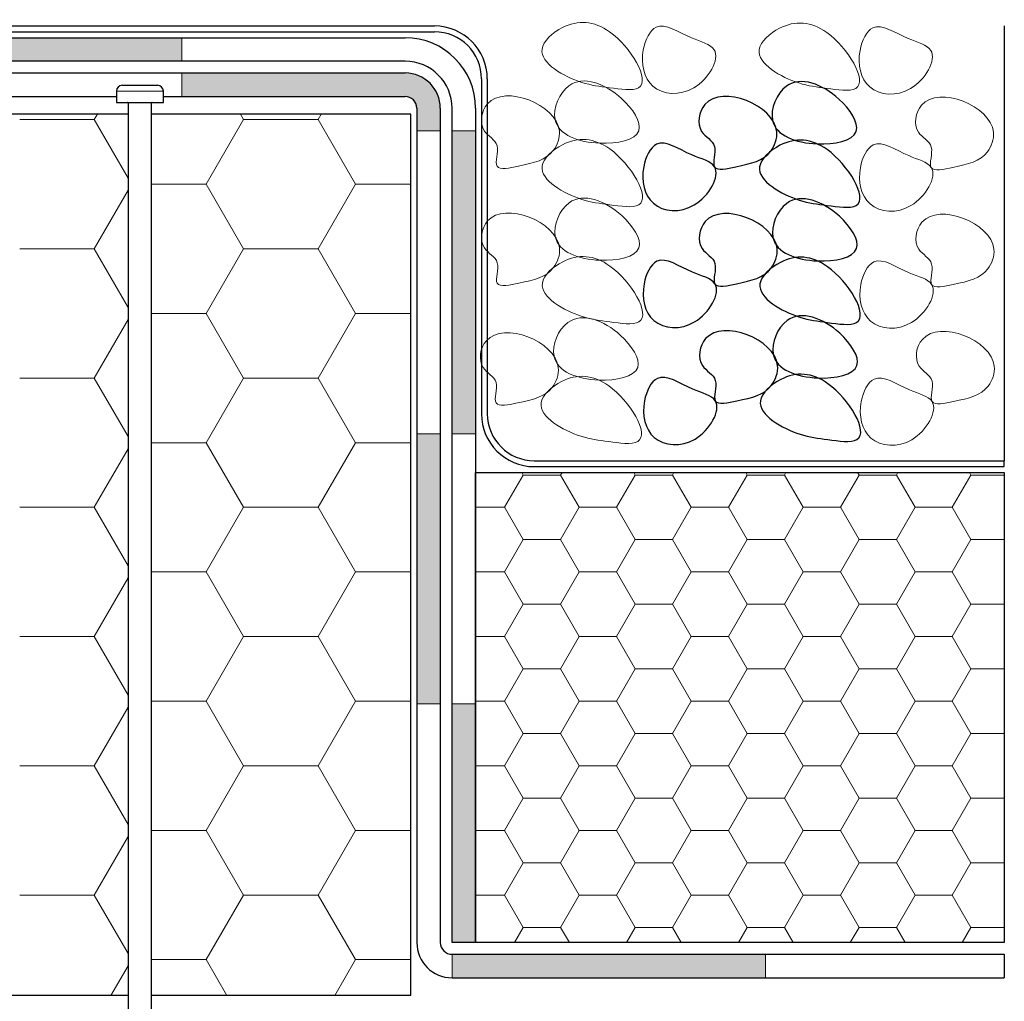
# Model space of a CAD drawing. Units: millimetres. Extents: x 10 to 588, y 4 to 410.
# Drawn here: x 354 to 396, y 207 to 249 of the extents above; entities that cross this region are included whole.
import ezdxf

# ---------------------------------------------------------------- set-up
doc = ezdxf.new("R2010")
doc.units = ezdxf.units.MM

# ---------------------------------------------------------------- blocks, each defined once
blk = doc.blocks.new('Blok10')
for points, knots in [([(0.532, 6.763), (0.815, 5.946), (4.293, 5.271), (8.609, 6.843), (6.483, 11.956), (2.17, 10.325), (0.28, 7.492), (0.532, 6.763)], [0, 0, 0, 0, 0.186916, 0.418237, 0.585619, 0.833164, 1, 1, 1, 1]), ([(7.29, 6.763), (7.224, 6.161), (7.892, 4.359), (9.991, 3.928), (13.178, 3.206), (12.081, 5.746), (14.236, 6.654), (13.447, 11.378), (7.533, 8.99), (7.29, 6.763)], [0, 0, 0, 0, 0.092464, 0.262296, 0.35802, 0.448959, 0.537212, 0.657726, 1, 1, 1, 1]), ([(2.998, 0.462), (3.867, 0.581), (5.772, 0.781), (10.079, 3.19), (6.539, 6.299), (2.542, 6.071), (-1.34, -0.206), (2.111, 0.34), (2.998, 0.462)], [0, 0, 0, 0, 0.114071, 0.322035, 0.440887, 0.631238, 0.883674, 1, 1, 1, 1]), ([(12.586, 3.749), (12.072, 2.929), (13.986, -0.325), (18.277, 0.01), (19.029, 3.375), (17.502, 6.591), (14.91, 4.693), (12.89, 4.232), (12.586, 3.749)], [0, 0, 0, 0, 0.205442, 0.399954, 0.579494, 0.702962, 0.878984, 1, 1, 1, 1])]:
    blk.add_open_spline(points, degree=3, knots=knots)
blk = doc.blocks.new('SW_HATCH_0')
at = {"color": 0, "linetype": 'Continuous', "lineweight": 0}
for p, q in [((65.85, -54.789), (69.025, -54.789)), ((69.025, -54.789), (69.16, -54.556)), ((70.464, -57.282), (69.025, -54.789)), ((73.787, -57.539), (75.375, -54.789)), ((75.375, -54.789), (75.24, -54.556)), ((75.375, -54.789), (78.55, -54.789)), ((78.55, -54.789), (78.685, -54.556)), ((80.137, -57.539), (78.55, -54.789)), ((69.025, -60.288), (70.464, -57.796)), ((71.464, -57.539), (73.787, -57.539)), ((75.375, -60.288), (73.787, -57.539)), ((78.55, -60.288), (80.137, -57.539)), ((80.137, -57.539), (82.5, -57.539)), ((65.85, -60.288), (69.025, -60.288)), ((70.464, -62.781), (69.025, -60.288)), ((73.787, -63.038), (75.375, -60.288)), ((75.375, -60.288), (78.55, -60.288)), ((80.137, -63.038), (78.55, -60.288)), ((71.464, -63.038), (73.787, -63.038)), ((75.375, -65.788), (73.787, -63.038)), ((78.55, -65.788), (80.137, -63.038)), ((80.137, -63.038), (82.5, -63.038)), ((69.025, -65.788), (70.464, -63.295)), ((65.85, -65.788), (69.025, -65.788)), ((70.464, -68.28), (69.025, -65.788)), ((73.787, -68.537), (75.375, -65.788)), ((75.375, -65.788), (78.55, -65.788)), ((80.137, -68.537), (78.55, -65.788)), ((71.464, -68.537), (73.787, -68.537)), ((75.375, -71.287), (73.787, -68.537)), ((78.55, -71.287), (80.137, -68.537)), ((80.137, -68.537), (82.5, -68.537)), ((69.025, -71.287), (70.464, -68.794)), ((86.487, -71.287), (87.281, -69.912)), ((87.281, -69.912), (87.22, -69.806)), ((87.281, -69.912), (88.869, -69.912)), ((88.869, -69.912), (88.93, -69.806)), ((89.662, -71.287), (88.869, -69.912)), ((91.25, -71.287), (92.044, -69.912)), ((92.044, -69.912), (91.983, -69.806)), ((92.044, -69.912), (93.631, -69.912)), ((93.631, -69.912), (93.692, -69.806)), ((94.425, -71.287), (93.631, -69.912)), ((96.012, -71.287), (96.806, -69.912)), ((96.806, -69.912), (96.745, -69.806)), ((96.806, -69.912), (98.394, -69.912)), ((98.394, -69.912), (98.455, -69.806)), ((99.187, -71.287), (98.394, -69.912)), ((100.775, -71.287), (101.569, -69.912)), ((101.569, -69.912), (101.508, -69.806)), ((101.569, -69.912), (103.156, -69.912)), ((103.156, -69.912), (103.217, -69.806)), ((103.95, -71.287), (103.156, -69.912)), ((105.537, -71.287), (106.331, -69.912)), ((106.331, -69.912), (106.27, -69.806)), ((106.331, -69.912), (107.75, -69.912)), ((65.85, -71.287), (69.025, -71.287)), ((70.464, -73.779), (69.025, -71.287)), ((73.787, -74.036), (75.375, -71.287)), ((75.375, -71.287), (78.55, -71.287)), ((80.137, -74.036), (78.55, -71.287)), ((85.25, -71.287), (86.487, -71.287)), ((87.281, -72.662), (86.487, -71.287)), ((88.869, -72.662), (89.662, -71.287)), ((89.662, -71.287), (91.25, -71.287)), ((92.044, -72.662), (91.25, -71.287)), ((93.631, -72.662), (94.425, -71.287)), ((94.425, -71.287), (96.012, -71.287)), ((96.806, -72.662), (96.012, -71.287)), ((98.394, -72.662), (99.187, -71.287)), ((99.187, -71.287), (100.775, -71.287)), ((101.569, -72.662), (100.775, -71.287)), ((103.156, -72.662), (103.95, -71.287)), ((103.95, -71.287), (105.537, -71.287)), ((106.331, -72.662), (105.537, -71.287)), ((86.487, -74.036), (87.281, -72.662)), ((87.281, -72.662), (88.869, -72.662)), ((89.662, -74.036), (88.869, -72.662)), ((91.25, -74.036), (92.044, -72.662)), ((92.044, -72.662), (93.631, -72.662)), ((94.425, -74.036), (93.631, -72.662)), ((96.012, -74.036), (96.806, -72.662)), ((96.806, -72.662), (98.394, -72.662)), ((99.187, -74.036), (98.394, -72.662)), ((100.775, -74.036), (101.569, -72.662)), ((101.569, -72.662), (103.156, -72.662)), ((103.95, -74.036), (103.156, -72.662)), ((105.537, -74.036), (106.331, -72.662)), ((106.331, -72.662), (107.75, -72.662)), ((71.464, -74.036), (73.787, -74.036)), ((75.375, -76.786), (73.787, -74.036)), ((78.55, -76.786), (80.137, -74.036)), ((80.137, -74.036), (82.5, -74.036)), ((85.25, -74.036), (86.487, -74.036)), ((87.281, -75.411), (86.487, -74.036)), ((88.869, -75.411), (89.662, -74.036)), ((89.662, -74.036), (91.25, -74.036)), ((92.044, -75.411), (91.25, -74.036)), ((93.631, -75.411), (94.425, -74.036)), ((94.425, -74.036), (96.012, -74.036)), ((96.806, -75.411), (96.012, -74.036)), ((98.394, -75.411), (99.187, -74.036)), ((99.187, -74.036), (100.775, -74.036)), ((101.569, -75.411), (100.775, -74.036)), ((103.156, -75.411), (103.95, -74.036)), ((103.95, -74.036), (105.537, -74.036)), ((106.331, -75.411), (105.537, -74.036)), ((69.025, -76.786), (70.464, -74.293)), ((86.487, -76.786), (87.281, -75.411)), ((87.281, -75.411), (88.869, -75.411)), ((89.662, -76.786), (88.869, -75.411)), ((91.25, -76.786), (92.044, -75.411)), ((92.044, -75.411), (93.631, -75.411)), ((94.425, -76.786), (93.631, -75.411)), ((96.012, -76.786), (96.806, -75.411)), ((96.806, -75.411), (98.394, -75.411)), ((99.187, -76.786), (98.394, -75.411)), ((100.775, -76.786), (101.569, -75.411)), ((101.569, -75.411), (103.156, -75.411)), ((103.95, -76.786), (103.156, -75.411)), ((105.537, -76.786), (106.331, -75.411)), ((106.331, -75.411), (107.75, -75.411)), ((65.85, -76.786), (69.025, -76.786)), ((70.464, -79.279), (69.025, -76.786)), ((73.787, -79.536), (75.375, -76.786)), ((75.375, -76.786), (78.55, -76.786)), ((80.137, -79.536), (78.55, -76.786)), ((85.25, -76.786), (86.487, -76.786)), ((87.281, -78.161), (86.487, -76.786)), ((88.869, -78.161), (89.662, -76.786)), ((89.662, -76.786), (91.25, -76.786)), ((92.044, -78.161), (91.25, -76.786)), ((93.631, -78.161), (94.425, -76.786)), ((94.425, -76.786), (96.012, -76.786)), ((96.806, -78.161), (96.012, -76.786)), ((98.394, -78.161), (99.187, -76.786)), ((99.187, -76.786), (100.775, -76.786)), ((101.569, -78.161), (100.775, -76.786)), ((103.156, -78.161), (103.95, -76.786)), ((103.95, -76.786), (105.537, -76.786)), ((106.331, -78.161), (105.537, -76.786)), ((86.487, -79.536), (87.281, -78.161)), ((87.281, -78.161), (88.869, -78.161)), ((89.662, -79.536), (88.869, -78.161)), ((91.25, -79.536), (92.044, -78.161)), ((92.044, -78.161), (93.631, -78.161)), ((94.425, -79.536), (93.631, -78.161)), ((96.012, -79.536), (96.806, -78.161)), ((96.806, -78.161), (98.394, -78.161)), ((99.187, -79.536), (98.394, -78.161)), ((100.775, -79.536), (101.569, -78.161)), ((101.569, -78.161), (103.156, -78.161)), ((103.95, -79.536), (103.156, -78.161)), ((105.537, -79.536), (106.331, -78.161)), ((106.331, -78.161), (107.75, -78.161)), ((71.464, -79.536), (73.787, -79.536)), ((75.375, -82.285), (73.787, -79.536)), ((78.55, -82.285), (80.137, -79.536)), ((80.137, -79.536), (82.5, -79.536)), ((85.25, -79.536), (86.487, -79.536)), ((87.281, -80.911), (86.487, -79.536)), ((88.869, -80.911), (89.662, -79.536)), ((89.662, -79.536), (91.25, -79.536)), ((92.044, -80.911), (91.25, -79.536)), ((93.631, -80.911), (94.425, -79.536)), ((94.425, -79.536), (96.012, -79.536)), ((96.806, -80.911), (96.012, -79.536)), ((98.394, -80.911), (99.187, -79.536)), ((99.187, -79.536), (100.775, -79.536)), ((101.569, -80.911), (100.775, -79.536)), ((103.156, -80.911), (103.95, -79.536)), ((103.95, -79.536), (105.537, -79.536)), ((106.331, -80.911), (105.537, -79.536)), ((69.025, -82.285), (70.464, -79.793)), ((86.487, -82.285), (87.281, -80.911)), ((87.281, -80.911), (88.869, -80.911)), ((89.662, -82.285), (88.869, -80.911)), ((91.25, -82.285), (92.044, -80.911)), ((92.044, -80.911), (93.631, -80.911)), ((94.425, -82.285), (93.631, -80.911)), ((96.012, -82.285), (96.806, -80.911)), ((96.806, -80.911), (98.394, -80.911)), ((99.187, -82.285), (98.394, -80.911)), ((100.775, -82.285), (101.569, -80.911)), ((101.569, -80.911), (103.156, -80.911)), ((103.95, -82.285), (103.156, -80.911)), ((105.537, -82.285), (106.331, -80.911)), ((106.331, -80.911), (107.75, -80.911)), ((65.85, -82.285), (69.025, -82.285)), ((70.464, -84.778), (69.025, -82.285)), ((73.787, -85.035), (75.375, -82.285)), ((75.375, -82.285), (78.55, -82.285)), ((80.137, -85.035), (78.55, -82.285)), ((85.25, -82.285), (86.487, -82.285)), ((87.281, -83.66), (86.487, -82.285)), ((88.869, -83.66), (89.662, -82.285)), ((89.662, -82.285), (91.25, -82.285)), ((92.044, -83.66), (91.25, -82.285)), ((93.631, -83.66), (94.425, -82.285)), ((94.425, -82.285), (96.012, -82.285)), ((96.806, -83.66), (96.012, -82.285)), ((98.394, -83.66), (99.187, -82.285)), ((99.187, -82.285), (100.775, -82.285)), ((101.569, -83.66), (100.775, -82.285)), ((103.156, -83.66), (103.95, -82.285)), ((103.95, -82.285), (105.537, -82.285)), ((106.331, -83.66), (105.537, -82.285)), ((86.487, -85.035), (87.281, -83.66)), ((87.281, -83.66), (88.869, -83.66)), ((89.662, -85.035), (88.869, -83.66)), ((91.25, -85.035), (92.044, -83.66)), ((92.044, -83.66), (93.631, -83.66)), ((94.425, -85.035), (93.631, -83.66)), ((96.012, -85.035), (96.806, -83.66)), ((96.806, -83.66), (98.394, -83.66)), ((99.187, -85.035), (98.394, -83.66)), ((100.775, -85.035), (101.569, -83.66)), ((101.569, -83.66), (103.156, -83.66)), ((103.95, -85.035), (103.156, -83.66)), ((105.537, -85.035), (106.331, -83.66)), ((106.331, -83.66), (107.75, -83.66)), ((71.464, -85.035), (73.787, -85.035)), ((75.375, -87.785), (73.787, -85.035)), ((78.55, -87.785), (80.137, -85.035)), ((80.137, -85.035), (82.5, -85.035)), ((85.25, -85.035), (86.487, -85.035)), ((87.281, -86.41), (86.487, -85.035)), ((88.869, -86.41), (89.662, -85.035)), ((89.662, -85.035), (91.25, -85.035)), ((92.044, -86.41), (91.25, -85.035)), ((93.631, -86.41), (94.425, -85.035)), ((94.425, -85.035), (96.012, -85.035)), ((96.806, -86.41), (96.012, -85.035)), ((98.394, -86.41), (99.187, -85.035)), ((99.187, -85.035), (100.775, -85.035)), ((101.569, -86.41), (100.775, -85.035)), ((103.156, -86.41), (103.95, -85.035)), ((103.95, -85.035), (105.537, -85.035)), ((106.331, -86.41), (105.537, -85.035)), ((69.025, -87.785), (70.464, -85.292)), ((86.487, -87.785), (87.281, -86.41)), ((87.281, -86.41), (88.869, -86.41)), ((89.662, -87.785), (88.869, -86.41)), ((91.25, -87.785), (92.044, -86.41)), ((92.044, -86.41), (93.631, -86.41)), ((94.425, -87.785), (93.631, -86.41)), ((96.012, -87.785), (96.806, -86.41)), ((96.806, -86.41), (98.394, -86.41)), ((99.187, -87.785), (98.394, -86.41)), ((100.775, -87.785), (101.569, -86.41)), ((101.569, -86.41), (103.156, -86.41)), ((103.95, -87.785), (103.156, -86.41)), ((105.537, -87.785), (106.331, -86.41)), ((106.331, -86.41), (107.75, -86.41)), ((65.85, -87.785), (69.025, -87.785)), ((70.464, -90.277), (69.025, -87.785)), ((73.787, -90.534), (75.375, -87.785)), ((75.375, -87.785), (78.55, -87.785)), ((80.137, -90.534), (78.55, -87.785)), ((85.25, -87.785), (86.487, -87.785)), ((87.281, -89.159), (86.487, -87.785)), ((88.869, -89.159), (89.662, -87.785)), ((89.662, -87.785), (91.25, -87.785)), ((92.044, -89.159), (91.25, -87.785)), ((93.631, -89.159), (94.425, -87.785)), ((94.425, -87.785), (96.012, -87.785)), ((96.806, -89.159), (96.012, -87.785)), ((98.394, -89.159), (99.187, -87.785)), ((99.187, -87.785), (100.775, -87.785)), ((101.569, -89.159), (100.775, -87.785)), ((103.156, -89.159), (103.95, -87.785)), ((103.95, -87.785), (105.537, -87.785)), ((106.331, -89.159), (105.537, -87.785)), ((86.908, -89.806), (87.281, -89.159)), ((87.281, -89.159), (88.869, -89.159)), ((89.242, -89.806), (88.869, -89.159)), ((91.67, -89.806), (92.044, -89.159)), ((92.044, -89.159), (93.631, -89.159)), ((94.005, -89.806), (93.631, -89.159)), ((96.433, -89.806), (96.806, -89.159)), ((96.806, -89.159), (98.394, -89.159)), ((98.767, -89.806), (98.394, -89.159)), ((101.195, -89.806), (101.569, -89.159)), ((101.569, -89.159), (103.156, -89.159)), ((103.53, -89.806), (103.156, -89.159)), ((105.958, -89.806), (106.331, -89.159)), ((106.331, -89.159), (107.75, -89.159)), ((69.734, -92.056), (70.464, -90.791)), ((71.464, -90.534), (73.787, -90.534)), ((74.666, -92.056), (73.787, -90.534)), ((79.259, -92.056), (80.137, -90.534)), ((80.137, -90.534), (82.5, -90.534))]:
    blk.add_line(p, q, dxfattribs=at)

msp = doc.modelspace()

# ---------------------------------------------------------------- hatches: boundary and pattern name
at = {"linetype": 'Continuous'}
for points in [[(343.1, 248.238), (343.1, 247.238), (360.601, 247.238), (360.601, 248.238)], [(372.104, 231.386), (373.104, 231.386), (373.104, 244.281), (372.104, 244.281)], [(371.604, 231.386), (370.604, 231.386), (370.604, 219.889), (371.604, 219.889)], [(372.104, 219.889), (372.104, 209.738), (373.104, 209.738), (373.104, 219.889)], [(372.104, 209.238), (372.104, 208.238), (385.435, 208.238), (385.435, 209.238)]]:
    msp.add_hatch(color=7, dxfattribs=at).paths.add_polyline_path(points, flags=0)
h = msp.add_hatch(color=7, dxfattribs=at)
edge = h.paths.add_edge_path(flags=0)
edge.add_arc((370.104, 245.238), 0.5, 0, 90, ccw=False)
edge.add_line((370.604, 245.238), (370.604, 244.281))
edge.add_line((370.604, 244.281), (371.604, 244.281))
edge.add_line((371.604, 244.281), (371.604, 245.238))
edge.add_arc((370.104, 245.238), 1.5, 0, 90)
edge.add_line((370.104, 246.738), (360.601, 246.738))
edge.add_line((360.601, 246.738), (360.601, 245.738))
edge.add_line((360.601, 245.738), (370.104, 245.738))

# ---------------------------------------------------------------- linework, layer by layer
at = {"color": 7, "linetype": 'Continuous', "lineweight": 30}
for p, q in [((302.368, 248.738), (371.354, 248.738)), ((302.368, 248.488), (371.354, 248.488)), ((395.604, 248.738), (395.604, 230.238)), ((301.836, 248.238), (370.104, 248.238)), ((370.104, 247.238), (300.354, 247.238)), ((307.854, 246.738), (370.104, 246.738)), ((373.354, 246.488), (373.354, 232.238)), ((373.604, 246.488), (373.604, 232.238)), ((357.818, 245.963), (357.818, 245.488)), ((358.068, 246.213), (358.818, 246.213)), ((358.818, 246.213), (359.568, 246.213)), ((359.818, 245.488), (359.818, 245.963)), ((307.854, 245.738), (357.818, 245.738)), ((359.818, 245.738), (370.104, 245.738)), ((357.818, 245.488), (359.818, 245.488)), ((358.318, 245.463), (358.318, 200.988)), ((359.318, 200.988), (359.318, 245.463)), ((370.604, 245.238), (370.604, 209.738)), ((371.604, 245.238), (371.604, 209.738)), ((372.104, 209.738), (372.104, 245.238)), ((373.104, 245.238), (373.104, 209.738)), ((358.318, 244.988), (330.979, 244.988)), ((370.354, 244.988), (359.318, 244.988)), ((370.354, 207.488), (370.354, 244.988)), ((375.604, 230.238), (395.604, 230.238)), ((395.604, 229.988), (395.604, 230.238)), ((373.104, 209.738), (373.104, 229.738)), ((373.104, 229.738), (395.604, 229.738)), ((375.604, 229.988), (395.604, 229.988)), ((395.604, 229.738), (395.604, 209.738)), ((373.104, 209.738), (372.104, 209.738)), ((395.604, 209.738), (373.104, 209.738)), ((372.104, 209.238), (395.604, 209.238)), ((395.604, 209.238), (395.604, 208.238)), ((372.104, 208.238), (395.604, 208.238)), ((358.318, 207.488), (331.534, 207.488)), ((370.354, 207.488), (359.318, 207.488))]:
    msp.add_line(p, q, dxfattribs=at)
at = {"color": 7, "linetype": 'Continuous', "lineweight": 0}
for p, q in [((360.601, 248.238), (360.601, 247.238)), ((360.601, 246.738), (360.601, 245.738)), ((370.604, 244.281), (371.604, 244.281)), ((372.104, 244.281), (373.104, 244.281)), ((371.604, 231.386), (370.604, 231.386)), ((373.104, 231.386), (372.104, 231.386)), ((370.604, 219.889), (371.604, 219.889)), ((372.104, 219.889), (373.104, 219.889)), ((372.104, 209.238), (372.104, 208.238)), ((385.435, 209.238), (385.435, 208.238))]:
    msp.add_line(p, q, dxfattribs=at)
at = {"color": 8, "linetype": 'Continuous', "lineweight": 0}
for p, q in [((358.818, 245.963), (357.818, 245.963)), ((359.818, 245.963), (358.818, 245.963)), ((359.318, 245.463), (358.318, 245.463))]:
    msp.add_line(p, q, dxfattribs=at)
at = {"color": 7, "linetype": 'Continuous', "lineweight": 30}
for centre, radius, start, end in [((371.354, 246.488), 2.25, 0, 90), ((371.354, 246.488), 2, 0, 90), ((370.104, 245.238), 3, 0, 90), ((370.104, 245.238), 2, 0, 90), ((370.104, 245.238), 1.5, 0, 90), ((358.068, 245.963), 0.25, 90, 180), ((359.568, 245.963), 0.25, 0, 90), ((370.104, 245.238), 0.5, 0, 90), ((358.293, 245.463), 0.025, 0, 90), ((359.343, 245.463), 0.025, 90, 180), ((375.604, 232.238), 2.25, 180, 270), ((375.604, 232.238), 2, 180, 270), ((372.104, 209.738), 1.5, 180, 270), ((372.104, 209.738), 0.5, 180, 270)]:
    msp.add_arc(centre, radius, start, end, dxfattribs=at)
at = {"color": 7, "linetype": 'Continuous', "lineweight": 0}
for points, knots in [([(378.808, 246.111), (378.373, 246.171), (377.421, 246.271), (375.267, 247.475), (377.037, 249.03), (379.036, 248.916), (380.976, 245.777), (379.251, 246.05), (378.808, 246.111)], [0, 0, 0, 0, 0.114071, 0.322035, 0.440887, 0.631238, 0.883674, 1, 1, 1, 1]), ([(380.048, 244.281), (379.906, 243.872), (378.167, 243.535), (376.009, 244.321), (377.072, 246.877), (379.229, 246.062), (380.174, 244.645), (380.048, 244.281)], [0, 0, 0, 0, 0.186916, 0.418237, 0.585619, 0.833164, 1, 1, 1, 1]), ([(376.669, 244.281), (376.702, 243.98), (376.367, 243.079), (375.318, 242.863), (373.724, 242.502), (374.273, 243.772), (373.196, 244.226), (373.59, 246.588), (376.547, 245.394), (376.669, 244.281)], [0, 0, 0, 0, 0.092464, 0.262296, 0.35802, 0.448959, 0.537212, 0.657726, 1, 1, 1, 1]), ([(378.815, 241.13), (378.38, 241.19), (377.428, 241.29), (375.274, 242.494), (377.044, 244.049), (379.043, 243.935), (380.984, 240.796), (379.258, 241.069), (378.815, 241.13)], [0, 0, 0, 0, 0.1140709, 0.3220353, 0.4408873, 0.6312378, 0.8836737, 1, 1, 1, 1]), ([(380.055, 239.3), (379.913, 238.891), (378.174, 238.554), (376.016, 239.339), (377.079, 241.896), (379.236, 241.081), (380.181, 239.664), (380.055, 239.3)], [0, 0, 0, 0, 0.186916, 0.418237, 0.585619, 0.833164, 1, 1, 1, 1]), ([(376.676, 239.3), (376.709, 238.999), (376.375, 238.097), (375.325, 237.882), (373.732, 237.521), (374.28, 238.791), (373.203, 239.245), (373.597, 241.607), (376.554, 240.413), (376.676, 239.3)], [0, 0, 0, 0, 0.092464, 0.262296, 0.35802, 0.448959, 0.537212, 0.657726, 1, 1, 1, 1]), ([(378.822, 236.149), (378.387, 236.209), (377.435, 236.309), (375.281, 237.513), (377.051, 239.067), (379.05, 238.953), (380.991, 235.815), (379.265, 236.088), (378.822, 236.149)], [0, 0, 0, 0, 0.1140709, 0.3220353, 0.4408873, 0.6312378, 0.8836737, 1, 1, 1, 1]), ([(380.002, 234.205), (379.861, 233.797), (378.122, 233.459), (375.964, 234.245), (377.027, 236.802), (379.183, 235.986), (380.128, 234.57), (380.002, 234.205)], [0, 0, 0, 0, 0.186916, 0.418237, 0.585619, 0.833164, 1, 1, 1, 1]), ([(376.623, 234.205), (376.656, 233.904), (376.322, 233.003), (375.273, 232.788), (373.679, 232.427), (374.228, 233.697), (373.15, 234.151), (373.545, 236.513), (376.502, 235.319), (376.623, 234.205)], [0, 0, 0, 0, 0.092464, 0.262296, 0.35802, 0.448959, 0.537212, 0.657726, 1, 1, 1, 1]), ([(378.769, 231.055), (378.335, 231.115), (377.382, 231.214), (375.229, 232.419), (376.999, 233.973), (378.997, 233.859), (380.938, 230.721), (379.213, 230.994), (378.769, 231.055)], [0, 0, 0, 0, 0.1140709, 0.3220353, 0.4408873, 0.6312378, 0.8836737, 1, 1, 1, 1])]:
    msp.add_open_spline(points, degree=3, knots=knots, dxfattribs=at)
at = {"color": 7, "linetype": 'Continuous', "lineweight": 0, "true_color": 0xffffff}
for points, knots in [([(388.049, 246.084), (387.614, 246.144), (386.662, 246.244), (384.508, 247.448), (386.279, 249.003), (388.277, 248.889), (390.218, 245.75), (388.492, 246.023), (388.049, 246.084)], [0, 0, 0, 0, 0.114071, 0.322035, 0.440887, 0.631238, 0.883674, 1, 1, 1, 1]), ([(383.255, 247.728), (383.512, 247.318), (382.555, 245.691), (380.41, 245.858), (380.034, 247.541), (380.797, 249.149), (382.093, 248.2), (383.103, 247.97), (383.255, 247.728)], [0, 0, 0, 0, 0.205442, 0.399954, 0.579494, 0.702962, 0.878984, 1, 1, 1, 1]), ([(392.478, 247.699), (392.735, 247.289), (391.778, 245.662), (389.633, 245.83), (389.257, 247.512), (390.02, 249.12), (391.316, 248.171), (392.326, 247.941), (392.478, 247.699)], [0, 0, 0, 0, 0.205442, 0.399954, 0.579494, 0.702962, 0.878984, 1, 1, 1, 1]), ([(395.143, 244.225), (395.176, 243.924), (394.842, 243.023), (393.792, 242.807), (392.199, 242.447), (392.748, 243.717), (391.67, 244.17), (392.065, 246.533), (395.021, 245.339), (395.143, 244.225)], [0, 0, 0, 0, 0.092464, 0.262296, 0.35802, 0.448959, 0.537212, 0.657726, 1, 1, 1, 1]), ([(392.495, 242.718), (392.752, 242.308), (391.795, 240.681), (389.65, 240.849), (389.274, 242.531), (390.037, 244.139), (391.333, 243.19), (392.343, 242.96), (392.495, 242.718)], [0, 0, 0, 0, 0.205442, 0.399954, 0.579494, 0.702962, 0.878984, 1, 1, 1, 1]), ([(395.16, 239.244), (395.193, 238.943), (394.859, 238.042), (393.809, 237.826), (392.216, 237.466), (392.765, 238.736), (391.687, 239.189), (392.082, 241.552), (395.038, 240.358), (395.16, 239.244)], [0, 0, 0, 0, 0.092464, 0.262296, 0.35802, 0.448959, 0.537212, 0.657726, 1, 1, 1, 1]), ([(392.512, 237.737), (392.769, 237.327), (391.812, 235.7), (389.667, 235.868), (389.291, 237.55), (390.054, 239.158), (391.35, 238.209), (392.36, 237.979), (392.512, 237.737)], [0, 0, 0, 0, 0.205442, 0.399954, 0.579494, 0.702962, 0.878984, 1, 1, 1, 1]), ([(395.177, 234.263), (395.21, 233.962), (394.876, 233.061), (393.827, 232.845), (392.233, 232.485), (392.782, 233.755), (391.704, 234.208), (392.099, 236.571), (395.055, 235.377), (395.177, 234.263)], [0, 0, 0, 0, 0.092464, 0.262296, 0.35802, 0.448959, 0.537212, 0.657726, 1, 1, 1, 1]), ([(392.529, 232.756), (392.786, 232.346), (391.829, 230.719), (389.684, 230.887), (389.308, 232.569), (390.071, 234.177), (391.367, 233.228), (392.377, 232.998), (392.529, 232.756)], [0, 0, 0, 0, 0.205442, 0.399954, 0.579494, 0.702962, 0.878984, 1, 1, 1, 1])]:
    msp.add_open_spline(points, degree=3, knots=knots, dxfattribs=at)

# ---------------------------------------------------------------- block references
at = {"color": 7, "linetype": 'Continuous', "lineweight": 0}
msp.add_blockref('SW_HATCH_0', (287.854, 299.544), dxfattribs=at)
at = {"color": 7, "linetype": 'Continuous', "extrusion": (-1.39659e-14, 0, -1), "xscale": 0.5, "yscale": 0.5, "zscale": 0.5}
for p in [(-389.565, 240.872), (-389.582, 235.891), (-389.599, 230.911)]:
    msp.add_blockref('Blok10', p, dxfattribs=at)

doc.saveas('drawing.dxf')
